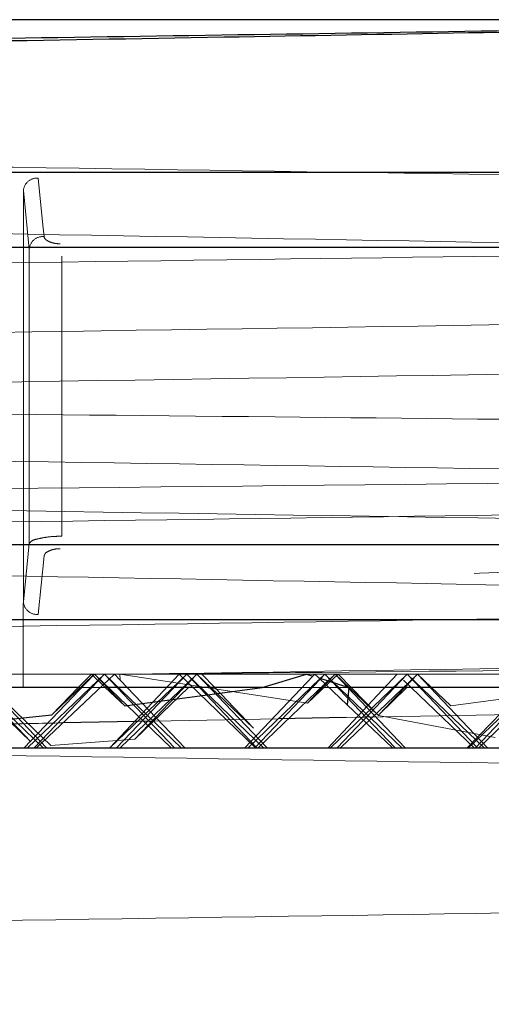
# Model space of a CAD drawing. Units: inches. Extents: x 0.6 to 17.2, y 0.4 to 10.6.
# Drawn here: x 15.6 to 15.6, y 4 to 4.1 of the extents above; entities that cross this region are included whole.
import ezdxf

# ---------------------------------------------------------------- set-up
doc = ezdxf.new("R2010")
doc.units = ezdxf.units.IN
doc.header["$MEASUREMENT"] = 0
doc.linetypes.add('HIDDEN', pattern=[0.07500000000000001, 0.05, -0.025])

msp = doc.modelspace()

# ---------------------------------------------------------------- linework, layer by layer
at = {"color": 7, "linetype": 'Continuous', "lineweight": 25}
for p, q in [((15.6503984926, 4.0920512134), (15.5085122537, 4.0920512134)), ((15.6694236969, 4.0830114885), (15.5630051769, 4.0830114885)), ((15.6743486773, 4.0785815024), (15.5644289784, 4.0785815024)), ((15.6743486773, 4.0609967242), (15.5644289784, 4.0609967242)), ((15.6694236969, 4.056566738), (15.5630051769, 4.056566738)), ((15.5869495463, 4.0532781573), (15.5828824533, 4.0490114973)), ((15.5845190584, 4.0509587388), (15.5869458943, 4.0532814426)), ((15.5860743084, 4.0525736961), (15.5868675752, 4.0533593511)), ((15.5868675752, 4.0533593511), (15.5876609814, 4.0525736961)), ((15.5999436888, 4.0532406111), (15.5959122794, 4.0490114973)), ((15.5969353043, 4.0525736961), (15.5995575126, 4.0533593511)), ((15.5995575126, 4.0533593511), (15.5999436888, 4.0532406111)), ((15.5999436888, 4.0532406111), (15.6000638441, 4.0533593511)), ((15.6000638441, 4.0533593511), (15.6002934921, 4.0531326657)), ((15.6091409466, 4.0490114973), (15.6134894823, 4.0531739665)), ((15.6134982309, 4.0531655186), (15.609538614, 4.0490114973)), ((15.583081287, 4.0490114973), (15.5872391509, 4.052991398)), ((15.5872564574, 4.0529740329), (15.5834789544, 4.0490114973)), ((15.5875259763, 4.0527074546), (15.5836130868, 4.0490114973)), ((15.5961111131, 4.0490114973), (15.6003549741, 4.0530735304)), ((15.6003686286, 4.0530608585), (15.5965087805, 4.0490114973)), ((15.5967076142, 4.0490114973), (15.6006532246, 4.052788179)), ((15.6006805337, 4.0527618966), (15.59961447, 4.0516434882)), ((15.6007418689, 4.0527032307), (15.59961447, 4.0516434882)), ((15.6002934921, 4.0531326657), (15.6020709909, 4.0525736961)), ((15.6019554996, 4.0515416441), (15.6002934921, 4.0531326657)), ((15.6097374477, 4.0490114973), (15.6137836703, 4.0528843912)), ((15.5860743084, 4.0525736961), (15.5745013494, 4.0525736961)), ((15.5845190584, 4.0509587388), (15.5860743084, 4.0525736961)), ((15.5969353043, 4.0525736961), (15.5876609814, 4.0525736961)), ((15.5876609814, 4.0525736961), (15.588820082, 4.0514778155)), ((15.588820082, 4.0514778155), (15.5969353043, 4.0525736961)), ((15.6020709909, 4.0525736961), (15.6019554996, 4.0515416441)), ((15.6125029257, 4.0525736961), (15.6020709909, 4.0525736961)), ((15.6090572962, 4.0490114973), (15.6125029257, 4.0525736961)), ((15.5915690089, 4.0490114973), (15.5889708683, 4.0514984659)), ((15.6019554996, 4.0515416441), (15.6046436192, 4.0490114973)), ((15.5770486267, 4.0501580654), (15.5845190584, 4.0509587388)), ((15.5905268956, 4.0505799912), (15.5851660635, 4.050478147)), ((15.6019023995, 4.0507954127), (15.5978955785, 4.0507193816)), ((15.3122515896, 4.0490114973), (15.7766515875, 4.0490114973))]:
    msp.add_line(p, q, dxfattribs=at)
at = {"color": 7, "linetype": 'HIDDEN', "lineweight": 18}
for p, q in [((15.5828402137, 4.0819484608), (15.5831821191, 4.0784923301)), ((15.5828402137, 4.0576302351), (15.5828402137, 4.0819484608)), ((15.5831821191, 4.0784923301), (15.5831821191, 4.0610858965)), ((15.585097153, 4.0615148622), (15.585097153, 4.0780633644)), ((15.5831821191, 4.0610858965), (15.5828402137, 4.0576302351)), ((15.5837143076, 4.0568929209), (15.5840547097, 4.0603485823)), ((15.5828402137, 4.0576302351), (15.5828193287, 4.0574856821)), ((15.5828193287, 4.0525736961), (15.5828193287, 4.0574856821)), ((15.5739970639, 4.0533593511), (15.5868675752, 4.0533593511)), ((15.5791179887, 4.0533593511), (15.5832713574, 4.0493597386)), ((15.5794587575, 4.0533593511), (15.5832713574, 4.0493597386)), ((15.584000869, 4.0490114973), (15.5794587575, 4.0533593511)), ((15.584465555, 4.0491377465), (15.5800552586, 4.0533593511)), ((15.5800552586, 4.0533593511), (15.5841997027, 4.0490114973)), ((15.5870268974, 4.0533593511), (15.5868675752, 4.0533593511)), ((15.5869458943, 4.0532814426), (15.5870268974, 4.0533593511)), ((15.5870268974, 4.0533593511), (15.5869495463, 4.0532781573)), ((15.5889708683, 4.0514984659), (15.5870268974, 4.0533593511)), ((15.5870268974, 4.0533593511), (15.5995575126, 4.0533593511)), ((15.5870268974, 4.0533593511), (15.588820082, 4.0514778155)), ((15.5872391509, 4.052991398), (15.5876233985, 4.0533593511)), ((15.5876233985, 4.0533593511), (15.5872564574, 4.0529740329)), ((15.5882158956, 4.0533593511), (15.5875259763, 4.0527074546)), ((15.5876233985, 4.0533593511), (15.5917678353, 4.0490114973)), ((15.5921655027, 4.0490114973), (15.5876233985, 4.0533593511)), ((15.5879421675, 4.0490114973), (15.5920438368, 4.0533593511)), ((15.5879464794, 4.0490114973), (15.592488591, 4.0533593511)), ((15.5885585564, 4.0530040698), (15.5882158956, 4.0533593511)), ((15.592488591, 4.0533593511), (15.5883441468, 4.0490114973)), ((15.59961447, 4.0516434882), (15.5885248454, 4.0533593511)), ((15.5885248454, 4.0533593511), (15.5885585564, 4.0530040698)), ((15.5885429805, 4.0490114973), (15.5930850921, 4.0533593511)), ((15.5930850921, 4.0533593511), (15.589424877, 4.0495193101)), ((15.5920438368, 4.0533593511), (15.5965469574, 4.0490114973)), ((15.592488591, 4.0533593511), (15.5966330351, 4.0490114973)), ((15.5970307025, 4.0490114973), (15.592488591, 4.0533593511)), ((15.5964294568, 4.0501580654), (15.5930850921, 4.0533593511)), ((15.5930850921, 4.0533593511), (15.5972295362, 4.0490114973)), ((15.5941498211, 4.0525736961), (15.5933719174, 4.0533593511)), ((15.5995575126, 4.0533593511), (15.6000638441, 4.0533593511)), ((15.6006532246, 4.0533593511), (15.6000638441, 4.0533593511)), ((15.6003549741, 4.0530735304), (15.6006532246, 4.0533593511)), ((15.6006532246, 4.0533593511), (15.6003686286, 4.0530608585)), ((15.6051953362, 4.0490114973), (15.6006532246, 4.0533593511)), ((15.6006532246, 4.0533593511), (15.6133011279, 4.0533593511)), ((15.6006532246, 4.0533593511), (15.6047976688, 4.0490114973)), ((15.6006532246, 4.052788179), (15.6012497257, 4.0533593511)), ((15.6012497257, 4.0533593511), (15.6006805337, 4.0527618966)), ((15.6014396202, 4.0533593511), (15.6007418689, 4.0527032307)), ((15.6008421805, 4.0490114973), (15.6049259199, 4.0533593511)), ((15.6009763129, 4.0490114973), (15.6055184244, 4.0533593511)), ((15.6038075409, 4.0509108674), (15.6012497257, 4.0533593511)), ((15.6012497257, 4.0533593511), (15.6053941699, 4.0490114973)), ((15.6055184244, 4.0533593511), (15.6013739803, 4.0490114973)), ((15.6038075409, 4.0509108674), (15.6014396202, 4.0533593511)), ((15.601572814, 4.0490114973), (15.6061149255, 4.0533593511)), ((15.6061149255, 4.0533593511), (15.6038266513, 4.0509587388)), ((15.610060536, 4.0490114973), (15.6055184244, 4.0533593511)), ((15.6055184244, 4.0533593511), (15.6096628686, 4.0490114973)), ((15.6061149255, 4.0533593511), (15.6102593697, 4.0490114973)), ((15.6080801775, 4.0514778155), (15.6061149255, 4.0533593511)), ((15.5885585564, 4.0530040698), (15.5923643364, 4.0490114973)), ((15.6094640349, 4.0490114973), (15.605293081, 4.0530040698)), ((15.5860743084, 4.0525736961), (15.5876609814, 4.0525736961)), ((15.5925938817, 4.0525736961), (15.589424877, 4.0495193101)), ((15.5964294568, 4.0501580654), (15.5941498211, 4.0525736961)), ((15.5969353043, 4.0525736961), (15.6020709909, 4.0525736961)), ((15.6054985, 4.0525736961), (15.6038266513, 4.0509587388)), ((15.6160951689, 4.0525736961), (15.6080801775, 4.0514778155)), ((15.6121811868, 4.0509901838), (15.6019023995, 4.0507954127)), ((15.6107015206, 4.0496056664), (15.6038075409, 4.0509108674)), ((15.5978955785, 4.0507193816), (15.5905268956, 4.0505799912)), ((15.589424877, 4.0495193101), (15.584465555, 4.0491377465)), ((15.5874240735, 4.0490114973), (15.5879421675, 4.0490114973))]:
    msp.add_line(p, q, dxfattribs=at)
at = {"color": 7, "linetype": 'HIDDEN', "lineweight": 18, "flags": 128}
msp.add_lwpolyline([(15.5840547097, 4.0792296442), (15.5839874785, 4.079912047), (15.5837143076, 4.0826853056)], dxfattribs=at)
at = {"color": 7, "linetype": 'HIDDEN', "lineweight": 18}
for centre, radius, start, end in [((15.5836398713, 4.0818867306), 0.0008020367063428, 84.6747659562, 175.5857593413), ((15.5839819072, 4.0784308037), 0.0008021511161497, 84.7927189303, 175.6009933776), ((15.5836398481, 4.0576914292), 0.0008019724264667, 184.3761844618, 275.3273316136)]:
    msp.add_arc(centre, radius, start, end, dxfattribs=at)
at = {"color": 7, "linetype": 'Continuous', "lineweight": 25}
for points, knots in [([(15.35503486203893, 4.086066343905297), (15.35547540409915, 4.086198798264783), (15.35818894002909, 4.087014656036378), (15.36511946402393, 4.086763739864171), (15.37712158676064, 4.087571872949497), (15.39384713451926, 4.087849410711337), (15.41497954252606, 4.088363836499856), (15.43959489101976, 4.088799079415805), (15.46742745099214, 4.08926422422264), (15.49718584309327, 4.089720971233771), (15.52857283702218, 4.090183119466899), (15.56012430348608, 4.090640852283298), (15.59152691518699, 4.091104791492383), (15.62146831490604, 4.091559801896993), (15.64104060184256, 4.091892259156656), (15.65039849263973, 4.09205121343424)], [0, 0, 0, 0, 0.0046614799385377, 0.0287125667269158, 0.0692161723485857, 0.1273492928374708, 0.1982481446990833, 0.2839463213744386, 0.3772665182857841, 0.4808820860635353, 0.5861128916394789, 0.6959720985691386, 0.8012553111296721, 0.9049763013898915, 1, 1, 1, 1]), ([(15.65039849263973, 4.09205121343424), (15.64145397132885, 4.091875243128468), (15.62288346515778, 4.091509895723537), (15.59397584717614, 4.090994178062918), (15.56350942047106, 4.090472951859192), (15.53198939805967, 4.08993581242318), (15.50086369682741, 4.08940788105313), (15.47073368506252, 4.088865702027952), (15.44302533206035, 4.088336480300676), (15.4179904077945, 4.087811688521516), (15.39682712201209, 4.087244722786248), (15.37967848703399, 4.086849793510908), (15.36747239302843, 4.086042559092852), (15.3601174466609, 4.086123321531017), (15.35717929546714, 4.085275972759308), (15.35656585368612, 4.085099059079453)], [0, 0, 0, 0, 0.0912931982925116, 0.1895418260343745, 0.2950384133150348, 0.4022374553760498, 0.5112385390872967, 0.612711274971147, 0.7097499142759635, 0.79405352304667, 0.8682084318643993, 0.9258799791882711, 0.9688585863211044, 0.9934981411742516, 1, 1, 1, 1])]:
    msp.add_open_spline(points, degree=3, knots=knots, dxfattribs=at)
at = {"color": 7, "linetype": 'HIDDEN', "lineweight": 18}
for points, knots in [([(15.35514392211239, 4.088229945577853), (15.35502305908448, 4.088182267418401), (15.35348855008678, 4.087576932884478), (15.3634907520653, 4.087756490088307), (15.36878875053662, 4.086925704792206), (15.38527287764312, 4.086700313207762), (15.40326653672841, 4.086158794067549), (15.42658441483372, 4.085740575845203), (15.4503541921908, 4.085308192750467), (15.4744517431888, 4.08492623733772), (15.49991665687465, 4.084538508966176), (15.52890268762418, 4.084104485194793), (15.56042658807095, 4.083655052958811), (15.59178606539529, 4.083183025249061), (15.62151406741726, 4.082737140113369), (15.64931452492546, 4.082259390196776), (15.67389566095558, 4.081839389866271), (15.69499075611785, 4.081303636853807), (15.71168330758947, 4.081058233191624), (15.72363995401955, 4.080201618604133), (15.73047854762971, 4.08050970522046), (15.73309867423473, 4.079701848318621), (15.73346266907528, 4.079589618724979)], [0, 0, 0, 0, 0.0009518590362193, 0.0120850543032236, 0.0375892238463304, 0.0753410883571902, 0.1264396110351802, 0.1865853445774541, 0.2575202146145814, 0.3152685254213639, 0.3770919842235668, 0.459065750468344, 0.544608089730835, 0.6265328908479794, 0.707203104718941, 0.7798332068526859, 0.8465276263969924, 0.9016775072309168, 0.9468830037114284, 0.9783464293623564, 0.9969918293350822, 1, 1, 1, 1]), ([(15.73117429951072, 4.081168437819659), (15.72971288118861, 4.081315088660406), (15.72501260024486, 4.08178675385149), (15.71550969897689, 4.08201858940056), (15.70105875719917, 4.082472877179415), (15.68229691129041, 4.082839166734895), (15.65942086401294, 4.08325307478828), (15.63348056997498, 4.083647789390472), (15.60473908607476, 4.084059187050378), (15.57452289641849, 4.084457381728075), (15.54313962277588, 4.084869431457741), (15.51204020725034, 4.085267771455591), (15.48154344111689, 4.085680610157358), (15.45306114266323, 4.086076494865791), (15.42688733041674, 4.086486032676738), (15.40423648752985, 4.086885763733593), (15.38534146924891, 4.087266123881834), (15.37108998582473, 4.087709149302064), (15.36160744504572, 4.087945812135464), (15.35704146736817, 4.08841784505839), (15.35559035562182, 4.088567861674217)], [0, 0, 0, 0, 0.0117259874769379, 0.0377136612090709, 0.0758492259433684, 0.1272042762702549, 0.1875473509609922, 0.2585554561866759, 0.3343671081115138, 0.4170802617101039, 0.4998610881448315, 0.5849931048510326, 0.6654383162098858, 0.7434085969897265, 0.8124547780487853, 0.8744674788379158, 0.9243150016940882, 0.9633534786920249, 0.9883533820599946, 0.9999999999999999, 0.9999999999999999, 0.9999999999999999, 0.9999999999999999]), ([(15.73331314413594, 4.07737016703094), (15.73337134981062, 4.077441143205351), (15.73451986427878, 4.078841645195055), (15.72425757772067, 4.077188518799881), (15.71792043396256, 4.079093041041024), (15.70104431866694, 4.078816784084131), (15.68237318606679, 4.07956056049927), (15.65862325061894, 4.079907150790842), (15.6321925375256, 4.080407227202252), (15.60290137924285, 4.080846596310976), (15.57225640471475, 4.081318802625714), (15.54052001748018, 4.081769605722977), (15.50918151146151, 4.082237993652978), (15.47856430421854, 4.082690401144348), (15.45004319076766, 4.083156258059995), (15.42408487350904, 4.083608532528163), (15.4013327876457, 4.084062563971409), (15.38366070816906, 4.084524295241571), (15.36763254721104, 4.084919780905991), (15.36285612862052, 4.085412355143983), (15.35350198429673, 4.085647289277256), (15.35480028173636, 4.086000722717696), (15.35483617500085, 4.086010493883814)], [0, 0, 0, 0, 0.0006963687601925, 0.013740749516571, 0.0411069524081348, 0.0805238787166628, 0.1331268609708544, 0.1945129771341615, 0.2664411860970056, 0.3428875528820357, 0.4260409805860913, 0.5089356787543714, 0.593944620119111, 0.6739454506603777, 0.7512280274181221, 0.8193164160077155, 0.88015969274148, 0.9286590697674073, 0.9662047534111263, 0.9896543819365706, 0.9997139807920539, 1, 1, 1, 1]), ([(15.35913991195038, 4.084587022327878), (15.35930747796179, 4.084558993691223), (15.36234557717674, 4.08405081319388), (15.36992871521398, 4.084001098998677), (15.3834253471033, 4.083267728222591), (15.40137325024988, 4.082850934428345), (15.42353986848106, 4.082275011242388), (15.44889346657903, 4.081768670169345), (15.47718090189609, 4.081216441284367), (15.50706300888543, 4.080697864938233), (15.53825309729674, 4.080145711865513), (15.56927670346479, 4.079627801758555), (15.59983165153953, 4.079071833576852), (15.62850552729532, 4.078566427603108), (15.65492235190827, 4.077978150190796), (15.67817618550008, 4.077585469382001), (15.69704543663011, 4.07670564632832), (15.71333375829119, 4.077074591308217), (15.72059752206665, 4.07478044977175), (15.72987527300012, 4.076877619433066), (15.72927021705096, 4.075086734503771), (15.7292393485301, 4.074995367798157)], [0, 0, 0, 0, 0.0013750216823068, 0.0249301887552468, 0.0610881813495092, 0.1109270375532875, 0.1701731715446569, 0.2406049944627974, 0.316184258044706, 0.3991945385287007, 0.4825222105915695, 0.5686977399304015, 0.6503391428820239, 0.729937816127382, 0.8006782293826705, 0.8647319678970806, 0.9166188917365096, 0.9579477867627608, 0.9851937784728715, 0.999244621660835, 1, 1, 1, 1]), ([(15.36018894783182, 4.073418426015123), (15.36029525713519, 4.073487311403818), (15.36203132808306, 4.074612235735596), (15.36829735385012, 4.073445994650166), (15.37774374620264, 4.074731748779024), (15.39094857441376, 4.074722579018879), (15.40630814696564, 4.075170525786554), (15.42448752979322, 4.075468404111248), (15.44647495099611, 4.075834505609212), (15.47247978701377, 4.076219311672096), (15.50262259234945, 4.076630983763805), (15.53399596672052, 4.077049862843781), (15.56573413710591, 4.077460035362603), (15.59604255058311, 4.07786909937576), (15.62519060831331, 4.07826729363102), (15.65182013601336, 4.07868701014149), (15.67568588072222, 4.079040484816425), (15.69560853542917, 4.079577143725548), (15.71157687469432, 4.079611323268349), (15.72237766494812, 4.080774851696038), (15.72870668785385, 4.079914158520396), (15.73068356217468, 4.080924780790194), (15.73086364843272, 4.081016844904206)], [0, 0, 0, 0, 0.0010206017815467, 0.0166668113347731, 0.0465556318506322, 0.0801616085415493, 0.1225104150638464, 0.1711798558935927, 0.2271157324775445, 0.3004254058055911, 0.3815356728576255, 0.4709614725731715, 0.5542190084257308, 0.6382795428985356, 0.7161446590112834, 0.7900027491138393, 0.8537406437487526, 0.9091053767909238, 0.9515084424717247, 0.9821081942480283, 0.9983701197827688, 1, 1, 1, 1]), ([(15.73365465352412, 4.079533768703496), (15.73376560035835, 4.0795033999089), (15.73521188696641, 4.079107516770513), (15.72594584602006, 4.078896383514587), (15.72091489133716, 4.078369181553258), (15.70498477695966, 4.078003648224275), (15.68724326118837, 4.077516181154323), (15.66449762089422, 4.077085289768224), (15.63852744494789, 4.076610490745891), (15.61001102710158, 4.076166676504218), (15.57940322766988, 4.075692698250173), (15.54553381066914, 4.075208470294287), (15.51167289036349, 4.074703148000865), (15.47880746850132, 4.074217689066444), (15.45032631477242, 4.073750285732247), (15.42439898059232, 4.073300498398831), (15.4017023858409, 4.072841706913955), (15.38401392386236, 4.072388621269897), (15.3681448313079, 4.071976346709753), (15.36314792941522, 4.071511347715879), (15.35396518407069, 4.071241888751715), (15.35540086659183, 4.070867746266367), (15.35551297518239, 4.070838530484963)], [0, 0, 0, 0, 0.0008422061699713, 0.0109788757235243, 0.0344848282372962, 0.0720690217975946, 0.1205768029066968, 0.1814113517805601, 0.2494560160671375, 0.3266790463086552, 0.4065841251140631, 0.4914838215532535, 0.5943974433516859, 0.6742353030156781, 0.7513591393480206, 0.8192945271052714, 0.8799964472138, 0.9283613245368583, 0.9657934904185209, 0.9891524714173751, 0.9991529456390165, 1, 1, 1, 1]), ([(15.5850134293069, 4.078800209177638), (15.58492844299935, 4.078803954275609), (15.58476191875248, 4.078811292512051), (15.58452593657253, 4.078863790521399), (15.58431737833899, 4.078941826131285), (15.58415495934983, 4.079044796709244), (15.58406734571998, 4.079152752061456), (15.58405673627013, 4.07921731229986), (15.58405470971544, 4.079229644216768)], [0, 0, 0, 0, 0.2287717246249182, 0.4482609051809944, 0.6486702920101363, 0.8245183606887566, 0.9664805296814833, 1, 1, 1, 1]), ([(15.73378587467491, 4.074672939522876), (15.73157104927217, 4.074870784850563), (15.72493508877905, 4.075463560144116), (15.71170089549427, 4.075781945169108), (15.69220674104319, 4.076360488020009), (15.6672002788464, 4.076861331261746), (15.6351060410793, 4.077426384339447), (15.5967276907675, 4.07801882875301), (15.56829013361298, 4.07844312218416), (15.55351064756305, 4.078663634755357)], [0, 0, 0, 0, 0.0369854918977226, 0.1108142712955923, 0.2201063559548614, 0.3614793574735343, 0.52686985062692, 0.7541061489752322, 0.9999999999999999, 0.9999999999999999, 0.9999999999999999, 0.9999999999999999]), ([(15.72382573906858, 4.069515495102115), (15.72214439717794, 4.069904283629371), (15.71729135332617, 4.071026487139758), (15.70762426477742, 4.07172366383065), (15.69374632671102, 4.072825416968964), (15.67593303445703, 4.073815854537375), (15.65468560691617, 4.074858912504291), (15.63053745465919, 4.075835952235359), (15.60411550364735, 4.076845448737556), (15.57818680154983, 4.077799021074044), (15.56113835251698, 4.078396371953231), (15.55351064756305, 4.078663634755357)], [0, 0, 0, 0, 0.0303067005356782, 0.0874775960324456, 0.1698758436420394, 0.2752679636038922, 0.4009980662791425, 0.5438794497206156, 0.7001125725558857, 0.8658263393033064, 1, 1, 1, 1]), ([(15.35584701932349, 4.068673990156585), (15.35594558443453, 4.068771498202016), (15.3574246972483, 4.070234748209168), (15.3641437393582, 4.068620961205387), (15.37437115796109, 4.070411680471804), (15.39048547256962, 4.070221922485322), (15.41039587664942, 4.070926376925), (15.4344738162598, 4.071290088475158), (15.46138820340842, 4.071782464434492), (15.49094301104997, 4.072227461955555), (15.52173657225293, 4.072695348763015), (15.55347116780057, 4.073149430570068), (15.58574795769983, 4.073634089314636), (15.61817141879927, 4.074107985892462), (15.64888986940142, 4.07466546059907), (15.67634828740484, 4.075039696787277), (15.69811587385465, 4.075880730581019), (15.71519431203561, 4.075556882009157), (15.72503068736181, 4.077616395556491), (15.73200246612332, 4.075647771035951), (15.73320062595846, 4.077224692893224), (15.73324911020899, 4.077288503974319)], [0, 0, 0, 0, 0.0010922401328605, 0.0163906514089384, 0.0460201705885225, 0.0875153466490698, 0.1420702241908564, 0.2051178924978047, 0.2784650144216372, 0.3559684250570301, 0.4398473845298775, 0.5230751622870426, 0.608034262529797, 0.6962429689387758, 0.780567315970378, 0.8522282290423591, 0.9138054374762861, 0.955045659605786, 0.9843819816586137, 0.9993680075963571, 1, 1, 1, 1]), ([(15.73252924919156, 4.077363127112266), (15.73256620091886, 4.077324047325954), (15.73376225704846, 4.076059110031253), (15.72352437503647, 4.077845828544212), (15.71751520552672, 4.076120444586565), (15.70112516880983, 4.076542178091435), (15.68301375928256, 4.075979726118652), (15.66017539992515, 4.075803783999682), (15.63456734516883, 4.075482854499), (15.6064358072454, 4.075200463713773), (15.57671012360868, 4.074907835790039), (15.546192466854, 4.074631653424412), (15.51573482747312, 4.074340488534607), (15.48614950955747, 4.074044500359043), (15.45822996110402, 4.073767788393813), (15.43289019055012, 4.07345928781448), (15.41038391062697, 4.073265480706387), (15.39257719346681, 4.072708635036367), (15.37651998463322, 4.073114619141482), (15.37060743962829, 4.071458809159568), (15.36065996621257, 4.07314481524322), (15.36185012211843, 4.071900995608938), (15.36189853341588, 4.07185040146241)], [0, 0, 0, 0, 0.0004228786979874, 0.0136877676850488, 0.0404320739377977, 0.0799843562714176, 0.1312553642412377, 0.1926821118545469, 0.2624540929714444, 0.3388589125179964, 0.4197892736034418, 0.5027091971551472, 0.5854395423624077, 0.6658861190605021, 0.7418301193179687, 0.8108352186588078, 0.8713112279487925, 0.9216606328566213, 0.9604838814128641, 0.9865782352755458, 0.999454050480956, 1, 1, 1, 1]), ([(15.73383442078077, 4.076684478952068), (15.73406514507942, 4.076649391235875), (15.73578145965937, 4.07638838032705), (15.72535444350716, 4.075709459736712), (15.71925116390565, 4.075508119850848), (15.69951752451043, 4.0748586575287), (15.67760547234962, 4.074406630092619), (15.64929660384265, 4.073882399849708), (15.6175356497381, 4.073352622874707), (15.58292687409056, 4.072819875067792), (15.54694379287847, 4.072314276504297), (15.51084370763008, 4.071780766906379), (15.47592806246272, 4.071244320532334), (15.44376647790952, 4.07073540134357), (15.41486462538818, 4.070222494326237), (15.39220672381352, 4.069678589744582), (15.37150275391803, 4.06922125072806), (15.36509347494393, 4.06869342106492), (15.35294614116882, 4.068380549144857), (15.35484062555979, 4.067951448914482), (15.35499080388123, 4.067917433563058)], [0, 0, 0, 0, 0.0016115323554167, 0.0119878855147752, 0.0403568661378869, 0.086345003338649, 0.147500260735112, 0.2211385202505784, 0.306303761627706, 0.3985585240218, 0.4933478860041119, 0.5896816608783996, 0.6828609014115975, 0.7679717818543916, 0.8438944763870676, 0.9073902217198125, 0.9550212028116326, 0.9858792326375379, 0.9988806278109263, 1, 1, 1, 1]), ([(15.72920956087421, 4.074898686248364), (15.72919227828976, 4.074839258633699), (15.72865462178933, 4.07299048170978), (15.72094851494666, 4.075290864160358), (15.71213359830756, 4.072884978116166), (15.69732128957396, 4.073280423287809), (15.68047209599607, 4.072517083704554), (15.66132155975118, 4.072164082362902), (15.63974132707743, 4.071677027393342), (15.61489915198677, 4.071197697801724), (15.58681584984686, 4.070691249184956), (15.55649463648448, 4.070148798437963), (15.52558498466504, 4.069621754471408), (15.49555200560184, 4.069075608431505), (15.46667373005513, 4.068556545832442), (15.44032882458757, 4.06799390634888), (15.41672059594057, 4.06753211346872), (15.39708042258824, 4.066825457046713), (15.38126246053163, 4.066756136217216), (15.37077846244111, 4.065288255907945), (15.36430135200949, 4.066312908772121), (15.36249669077407, 4.065024241189839), (15.36231170330957, 4.064892145844772)], [0, 0, 0, 0, 0.0005000798950602, 0.0155573494800334, 0.0438155392605786, 0.0861241616844987, 0.1304824450431926, 0.1834921898826492, 0.2419204976398495, 0.3069895616215733, 0.386364561691969, 0.4713524774591625, 0.5546736343642584, 0.6388585882947784, 0.7166942606515787, 0.7905600062239889, 0.8541384516777591, 0.909378206632129, 0.9515695288958588, 0.9820161056931372, 0.9981565542916098, 1, 1, 1, 1]), ([(15.35523959167388, 4.065743037348535), (15.35552063609184, 4.06587119448186), (15.35834478166698, 4.067159013694314), (15.36675600409783, 4.0661699245836), (15.38132311598189, 4.067549286655428), (15.40235708258805, 4.067658002671534), (15.42850616386683, 4.068339681488004), (15.45901100658689, 4.068792683120567), (15.49271254478574, 4.069334688982273), (15.52838179527593, 4.069867846557348), (15.5645946980259, 4.070390322182615), (15.60005844400308, 4.070893704109905), (15.63347270101705, 4.071469904169718), (15.66363437469103, 4.071872279097067), (15.68907297349117, 4.072727290311018), (15.70978741311391, 4.072303270542143), (15.72287907567193, 4.074829584408556), (15.73171719897766, 4.072329233081861), (15.73343887721741, 4.074287289183283), (15.73350932320299, 4.074367407052413)], [0, 0, 0, 0, 0.0024398676184839, 0.0245176238998607, 0.0637896193698168, 0.1198473308577397, 0.1903931677561156, 0.271383065661554, 0.3615142803035515, 0.4575375721511943, 0.554072117296208, 0.6485378644953161, 0.7385622792504088, 0.8190637929602123, 0.8871018966067428, 0.9416383071469858, 0.9794664116734909, 0.9991598262475115, 1, 1, 1, 1]), ([(15.72720710000681, 4.065800764681664), (15.72586034773253, 4.065953247952399), (15.72155087088203, 4.066441179651401), (15.71251548376496, 4.066649747429707), (15.69883405040887, 4.067117817260189), (15.68060750784183, 4.067476313251257), (15.65868683125191, 4.067894168095864), (15.63328669616485, 4.068288072027586), (15.60558000443453, 4.068697470461243), (15.57584713791939, 4.06909844028111), (15.54546172658899, 4.069507320977757), (15.51473397807188, 4.069909316072657), (15.48508556605604, 4.070317109821424), (15.45682121396876, 4.070720305333507), (15.43125037804722, 4.071121382004224), (15.40863896137, 4.071529920952011), (15.39003347895097, 4.071902546449944), (15.3756378291666, 4.072349732730498), (15.36609972502346, 4.072592571231915), (15.36134511136885, 4.073056162309885), (15.3598439038178, 4.073202535175779)], [0, 0, 0, 0, 0.0110616348350576, 0.0353961602002101, 0.0737073325984982, 0.1228563262199933, 0.1842054647618975, 0.2527036296298111, 0.3302419250567913, 0.4104243847986009, 0.4954603697323731, 0.5783266476001651, 0.6613028550292612, 0.7375285698317484, 0.8090967171043469, 0.870083646662551, 0.9221592381301509, 0.9610074205788939, 0.98768859913462, 1, 1, 1, 1]), ([(15.36203372918742, 4.071704440481897), (15.3637993107184, 4.071601288745571), (15.36894027258593, 4.071300934933685), (15.37899710200332, 4.071097915225314), (15.3935806618787, 4.070786860414255), (15.41227930219555, 4.070514190544388), (15.43454604988536, 4.070236603744135), (15.45976070813879, 4.069947283173606), (15.48724447936591, 4.069654662485843), (15.51621731560321, 4.069366677511822), (15.54486303297733, 4.069098082867464), (15.57209242660894, 4.06882883749466), (15.59732772748386, 4.068571965146624), (15.62107534821933, 4.068321166593377), (15.64321377841468, 4.06808205142642), (15.66340003027312, 4.067830566169338), (15.67982703207468, 4.067598060670289), (15.68951719775892, 4.067430774607906), (15.69318930364997, 4.067367381250642)], [0, 0, 0, 0, 0.0160193355952165, 0.046644571204168, 0.0910988681598775, 0.1481578454530024, 0.2160349325364181, 0.2928128489216367, 0.3765722953398564, 0.4650031329814098, 0.5552680175522351, 0.6360628522762759, 0.7116649597547339, 0.7838667032527226, 0.8511859809813317, 0.9122113226275246, 0.9667323212160525, 1, 1, 1, 1]), ([(15.35684181849815, 4.070468230762698), (15.35920441466402, 4.070296150082886), (15.36554086842802, 4.069834631822991), (15.37760749907712, 4.069483490215561), (15.39426729082239, 4.068997618753651), (15.41536836484199, 4.068565895307579), (15.43995972742135, 4.06809560323075), (15.4678113165644, 4.067645307018733), (15.49762136451271, 4.06717526152709), (15.52905842665235, 4.066720907604456), (15.56059125671128, 4.066251907496932), (15.59190658395757, 4.065796609917466), (15.62153469348795, 4.065333307443455), (15.64923415532379, 4.06487300298419), (15.67371721141371, 4.064435768360484), (15.69471823065098, 4.063916205627565), (15.7113269704157, 4.063658517309567), (15.7232042693758, 4.062803696611955), (15.72994941910721, 4.063123544044222), (15.73249578030114, 4.062328497251786), (15.73280936462231, 4.062230587257991)], [0, 0, 0, 0, 0.0188929974786518, 0.0506707861108011, 0.0962655841806718, 0.1518414768568031, 0.2190088906473745, 0.2924502822491889, 0.3740215803390383, 0.4568115663027404, 0.5432269169771539, 0.6255634832048107, 0.7066184224202184, 0.7795740140067584, 0.8465438495625073, 0.9018963802353818, 0.9472372394950291, 0.9787576169663867, 0.9973840010288628, 1, 1, 1, 1]), ([(15.73301113162481, 4.059977813282228), (15.73312813002344, 4.060011597750127), (15.73460623165638, 4.060438414507895), (15.72524255648299, 4.06061135268566), (15.72014518963165, 4.061154932116365), (15.70419365738978, 4.061527211289577), (15.68642673612269, 4.061996761628673), (15.66368719153089, 4.062449836142385), (15.6377364808885, 4.062901471707094), (15.60925607005436, 4.063368743577844), (15.5786985800161, 4.063819058392068), (15.54743966482162, 4.064288773026851), (15.5158002908632, 4.064739307023299), (15.48526674435394, 4.065211250392879), (15.45609691211142, 4.065651742321209), (15.42980443518069, 4.066147898008165), (15.40617200967444, 4.066508509030566), (15.38769917268596, 4.067208682312431), (15.3708265564594, 4.067042954256394), (15.36489202708046, 4.068706408528743), (15.35446095085885, 4.067399865644293), (15.35573455702954, 4.068569141346933), (15.35578434938079, 4.06861485483972)], [0, 0, 0, 0, 0.0008924879039765, 0.0112752639664338, 0.0350082423737906, 0.0728070712973777, 0.1215133402352156, 0.1825251481623747, 0.2507340244121226, 0.3280936331146984, 0.4081245457610849, 0.4931178734284498, 0.5759534329933759, 0.659002143700907, 0.735305633678872, 0.807047921053167, 0.8682169159656462, 0.9205642558331649, 0.9597030618956071, 0.9867592755965158, 0.9994823464148352, 1, 1, 1, 1]), ([(15.35679460704354, 4.067482366588988), (15.35983144446351, 4.067295647576898), (15.368173507697, 4.066782738392), (15.38386645343808, 4.066355052406219), (15.40548077302739, 4.065808930337846), (15.43228817087314, 4.065321981609967), (15.46331455297782, 4.064785545915937), (15.49735213612608, 4.064252280595024), (15.53311512414295, 4.063743327900252), (15.56931530245684, 4.063217249869135), (15.60463461971176, 4.062676896771), (15.63766715245006, 4.062164867162316), (15.6672002723272, 4.061643613046338), (15.69220673740955, 4.061143044067152), (15.71170089038603, 4.060564449369424), (15.7249350839313, 4.060246073051491), (15.73157104927687, 4.059653296814184), (15.73378587467491, 4.059455451316599)], [0, 0, 0, 0, 0.0242036358130363, 0.0664863581779244, 0.1248716582291559, 0.1962160545674059, 0.279780975750851, 0.3717369163393987, 0.4670311097492577, 0.5643185793158809, 0.6597538424771077, 0.7480434974768843, 0.8271355354033251, 0.8947420742357581, 0.9470070328196847, 0.9823130225194395, 1, 1, 1, 1]), ([(15.73146991742905, 4.057540124109289), (15.73145386317124, 4.057543102020007), (15.72815854236362, 4.058154352398279), (15.7192579466217, 4.057933111511313), (15.70294877576974, 4.058802896142379), (15.68062556371319, 4.059161196328775), (15.65330707254856, 4.059746399330272), (15.62192130982717, 4.060228729180444), (15.58761661217011, 4.060768441644896), (15.55169801279704, 4.061303557017804), (15.5155466571674, 4.061813166091924), (15.48046999205501, 4.062338347441143), (15.44772306236337, 4.062872150114159), (15.41861987176706, 4.063398521676443), (15.3942369945079, 4.063868861888469), (15.37542722740022, 4.064466001228081), (15.36287383014112, 4.064776634259974), (15.3567522591212, 4.065377572078105), (15.35483177505168, 4.065566100725856)], [0, 0, 0, 0, 0.0001300148829197, 0.0266870480232678, 0.0702808723573952, 0.1304667919121346, 0.2043127126607299, 0.2879175332044449, 0.3803961594670094, 0.4775141926088941, 0.5739605553529072, 0.6682914408315789, 0.7568547140282542, 0.8347508179603378, 0.9000782083940203, 0.9510305169177674, 0.9846370953067137, 1, 1, 1, 1]), ([(15.36403187810463, 4.058083136503029), (15.36458312831002, 4.058196146279277), (15.36752441016787, 4.058799127650334), (15.37454055996214, 4.058760528114854), (15.38652418462628, 4.059354649528765), (15.40291266135943, 4.059658681955185), (15.42348035221911, 4.060085331296378), (15.44730653721956, 4.060483251416836), (15.47414189624386, 4.060882885331949), (15.50275165080495, 4.061294411502566), (15.53284380828112, 4.06169188949851), (15.56302816241195, 4.06210586008436), (15.59299542884979, 4.062502684478841), (15.62135939510638, 4.062913667335153), (15.6478246617419, 4.063317330014667), (15.67117479799583, 4.06369838093175), (15.69113382186241, 4.064173683511202), (15.70686722680578, 4.064346202833924), (15.71798056878462, 4.065216817608938), (15.72429502444284, 4.064752846729712), (15.72659183919537, 4.065584182422825), (15.72686864125005, 4.065684371359582)], [0, 0, 0, 0, 0.004646315208778, 0.0247911429256331, 0.0575998915376918, 0.1039914877947006, 0.1601588102409769, 0.2276526826575987, 0.3009163430960377, 0.3819666316008971, 0.4641195890813993, 0.5496333856732745, 0.6314465039108943, 0.711805476489711, 0.784065434316439, 0.8502086416325719, 0.9047564323597341, 0.9492038911169279, 0.9798602639863281, 0.9975728472210434, 1, 1, 1, 1]), ([(15.36220529787211, 4.064820338674295), (15.36215074051434, 4.064784692124696), (15.36083496009765, 4.063924990815861), (15.37073295785812, 4.06452700780892), (15.37605223258739, 4.063263249711058), (15.39216225959408, 4.063141070217909), (15.40970187535367, 4.062452934676263), (15.43230590923964, 4.061988172246983), (15.45746916967249, 4.061426982148284), (15.48544308879168, 4.060909158187458), (15.51474140938468, 4.060361790366687), (15.54513432664502, 4.05983663136595), (15.57516993039358, 4.059290856899858), (15.60455744144148, 4.058764903519622), (15.63195228948011, 4.058223547010969), (15.6569431156972, 4.057693722930654), (15.6788394614163, 4.057175322492869), (15.69601819424591, 4.056608999753648), (15.71137371888684, 4.056218929806962), (15.71647282345432, 4.055500009574875), (15.72555451031305, 4.055405383660209), (15.72410213233474, 4.054839883693624), (15.7239748680125, 4.054790331875123)], [0, 0, 0, 0, 0.0005180640749755, 0.0124943470919417, 0.0389336121254453, 0.0775671581238852, 0.1295750593561267, 0.1904715351441586, 0.2621097451676806, 0.3383276690245608, 0.4214469040055063, 0.5043312924368657, 0.5895086518599338, 0.6696777344348251, 0.7472874079792774, 0.8156963710983771, 0.8769993960224794, 0.9259631650610898, 0.964095998313472, 0.9881641095358876, 0.9989628825274416, 1, 1, 1, 1]), ([(15.36244711907857, 4.061209799050223), (15.36322683616551, 4.061310126383438), (15.36647071973434, 4.061727521606871), (15.3738093027377, 4.061765334762521), (15.38583252709401, 4.06214239784123), (15.40219662744633, 4.062375599051625), (15.42243059782237, 4.062682460089528), (15.44503149171086, 4.062952347588562), (15.46888483474681, 4.063207602905059), (15.49321166582575, 4.063461347560724), (15.51842951271102, 4.063715983523827), (15.54549468717366, 4.063985066194678), (15.5770221158801, 4.064281060085138), (15.59979458405994, 4.064520099999731), (15.61265890394401, 4.064655135249406)], [0, 0, 0, 0, 0.0094202904802009, 0.0391915555195234, 0.0877860050427419, 0.1537167457868795, 0.235336099995305, 0.3303934312285796, 0.4246669978867552, 0.5213052759318494, 0.6220361300263185, 0.7269912222325657, 0.8457755118756856, 1, 1, 1, 1]), ([(15.7093219519509, 4.064655135249406), (15.70513296918704, 4.064272429102981), (15.69537015557836, 4.063380496864282), (15.67875774365364, 4.062387070625802), (15.65847121991107, 4.061374282683187), (15.6350653110046, 4.060337233918769), (15.60917116773325, 4.0592826373611), (15.58145888241796, 4.058241494553435), (15.55264084594015, 4.057253482556423), (15.52345093980328, 4.056226692498877), (15.49461682639774, 4.055191760035665), (15.46859017946239, 4.054240269760413), (15.45225477591838, 4.053623674375626), (15.44525208350856, 4.053359351072602)], [0, 0, 0, 0, 0.0477379994430801, 0.1112578439413564, 0.1888530289733448, 0.2782691759181312, 0.3771577941694439, 0.4829792726326339, 0.593007332774132, 0.7044165495023793, 0.8144713578634, 0.9204672225821762, 0.9999999999999999, 0.9999999999999999, 0.9999999999999999, 0.9999999999999999]), ([(15.73310097858689, 4.062143761594341), (15.73321331286198, 4.062112422282908), (15.73467157946295, 4.061705591232251), (15.72536664052428, 4.061503109389512), (15.7203142563573, 4.060978713624792), (15.70439231235219, 4.060602128413093), (15.68666304323576, 4.06012764701308), (15.66395276336726, 4.059683303449407), (15.63803071870027, 4.059221710845891), (15.60957741029689, 4.058765121064221), (15.57904501377822, 4.058302601381575), (15.54781128032155, 4.057845018167074), (15.51619504019886, 4.057381537340535), (15.48568454424027, 4.056923141178375), (15.45653530624123, 4.056467831855264), (15.43026145364304, 4.055987798997523), (15.40664517672876, 4.055610474012959), (15.38818075313263, 4.054925014125841), (15.37131958004018, 4.055080714337081), (15.36537425023359, 4.053413540420062), (15.35495338340391, 4.054740491199977), (15.356208314855, 4.053559220558452), (15.35625411728732, 4.053516106595082)], [0, 0, 0, 0, 0.0008573231028972, 0.0111293338223935, 0.034779354298802, 0.0725250173283901, 0.1211950946467802, 0.1821996429060743, 0.2504061911713087, 0.3277887744693257, 0.4078370602741434, 0.4928680666156021, 0.5757285333429143, 0.6588175431833485, 0.7351459502919914, 0.8069247201041748, 0.8681171187356357, 0.9204973231111588, 0.9596625677732165, 0.9867540054129144, 0.9995165482783124, 1, 1, 1, 1]), ([(15.58509715300638, 4.061514862192775), (15.58497072112583, 4.061512651767594), (15.58465949618413, 4.061507210581045), (15.58417618193102, 4.061464186619212), (15.58371586966247, 4.061367448362798), (15.58334862744374, 4.061282217490595), (15.58322495533676, 4.061136402352941), (15.58318211912901, 4.061085896481557)], [0, 0, 0, 0, 0.1889848031546836, 0.4652053270807096, 0.7193280615797182, 0.9027838875247652, 1, 1, 1, 1]), ([(15.73006866561643, 4.055943939881877), (15.72768995000659, 4.056049925127122), (15.7213034028431, 4.056334481954594), (15.70939721177014, 4.056552764208073), (15.69299258727338, 4.056851156301525), (15.67253945763815, 4.057132983512241), (15.64861435355408, 4.057423882652541), (15.62190758369286, 4.057698293449887), (15.59316120680057, 4.057989892282379), (15.56314560770347, 4.058282717477882), (15.53270586124171, 4.058571181167755), (15.5026973739775, 4.058849319468996), (15.47394680726137, 4.059139907919534), (15.44720293146212, 4.059435084536941), (15.42322417899762, 4.059711184389618), (15.40267060251215, 4.060005832496995), (15.3860942439224, 4.06024093986872), (15.37392836342504, 4.060631981300552), (15.36646279995414, 4.060670798000298), (15.36313419538292, 4.061086502366121), (15.3622935021865, 4.061191495261671)], [0, 0, 0, 0, 0.0194191390290115, 0.0521379044936039, 0.0971135983801758, 0.1532385248264571, 0.2189650654140508, 0.2922584521772474, 0.3710666841007118, 0.4534288500421876, 0.5370733504094046, 0.6193403644427635, 0.6981847245721984, 0.7715707474305564, 0.8374743907560156, 0.8937613205301772, 0.939231164959028, 0.9726528058422543, 0.9930930215416951, 1, 1, 1, 1]), ([(15.58405470971544, 4.060348582332406), (15.58407364693974, 4.060397978115893), (15.58411888733276, 4.060515982984107), (15.5843113314612, 4.060633015645172), (15.58454755412282, 4.060723858386177), (15.58479283025084, 4.060770678988834), (15.58495002738646, 4.060775908262075), (15.5850134293069, 4.060778017371535)], [0, 0, 0, 0, 0.1396144081329715, 0.3335341332645759, 0.5757352102141297, 0.8288823626294861, 1, 1, 1, 1]), ([(15.35837178349053, 4.051725620612262), (15.36052522818694, 4.051876568943748), (15.36669449159589, 4.052309010983994), (15.37862428982979, 4.052661220737174), (15.39538114542074, 4.053136512960178), (15.41654969460534, 4.05357910092348), (15.44113911998516, 4.054038684175576), (15.46890741874927, 4.054495914808865), (15.49855849924037, 4.054956491582947), (15.52979862895654, 4.055415121227116), (15.56116977157492, 4.055877421289589), (15.59236058386455, 4.056335276060409), (15.62191576177604, 4.056795971970246), (15.64953924147634, 4.057258002790692), (15.67395011901518, 4.057693454528827), (15.69487859307529, 4.058215279978717), (15.71142353428326, 4.05846724057826), (15.72323311661804, 4.059333752223648), (15.72994279906914, 4.058993929483573), (15.73246031247222, 4.059804561516766), (15.73276953041581, 4.059904128800104)], [0, 0, 0, 0, 0.0172896053736051, 0.0495318639779489, 0.0955758952882486, 0.1515694340919635, 0.2191183285167995, 0.2925656117301589, 0.3740148936478656, 0.456643474916057, 0.5428168045933368, 0.6253154770088802, 0.7065006377559101, 0.7795699863041691, 0.8466146300604078, 0.9020165228852108, 0.9473621813818488, 0.9788531845157731, 0.9974026057658574, 1, 1, 1, 1]), ([(15.73357444245073, 4.059222195344524), (15.73348282071718, 4.05911690254351), (15.73174664694102, 4.057121670704206), (15.72288730914581, 4.059594766925743), (15.70978332812902, 4.057094418094183), (15.68907457690462, 4.05750627845645), (15.66363380073425, 4.056656796901555), (15.63347289439958, 4.056251751496737), (15.60005837073622, 4.055676475349982), (15.56459478591961, 4.055172512604947), (15.52838151881303, 4.054651391835384), (15.49601681906908, 4.054163331289857), (15.46832868004569, 4.053733239318787), (15.45275603714831, 4.053480930529144), (15.44525208350856, 4.053359351072602)], [0, 0, 0, 0, 0.0014395246870363, 0.0272780803755467, 0.0769103614578802, 0.1484646498487692, 0.2377337499777436, 0.3433554810692643, 0.4614716693514679, 0.5854150908415553, 0.7120728643927089, 0.8380598563682555, 0.9219662752023167, 1, 1, 1, 1]), ([(15.72245757487373, 4.050595479001088), (15.72069620682895, 4.050741786245458), (15.71547566659238, 4.051175428071986), (15.70534660893718, 4.051454195892041), (15.69054484182264, 4.051888912511923), (15.67173382026644, 4.052267294321797), (15.64910701299417, 4.052675638225212), (15.62370400044509, 4.053076054121662), (15.59578262823612, 4.053481864765621), (15.56663098991527, 4.053886350848073), (15.536546655806, 4.054291075068652), (15.50692005561926, 4.054698184880476), (15.47805539298243, 4.055100427001609), (15.45128932447627, 4.05550862362952), (15.42689735704016, 4.055902183801398), (15.40601486676893, 4.05632446539796), (15.38884863351278, 4.056663424947894), (15.37622487843245, 4.057173076707618), (15.36821326613738, 4.057298194183781), (15.3645932262884, 4.057844871825521), (15.36358419794294, 4.057997249495203)], [0, 0, 0, 0, 0.014768240589212, 0.0437717684543756, 0.0846453313739324, 0.1385312653164726, 0.2009955128520232, 0.2737657856360623, 0.35084402044007, 0.434353135819837, 0.5174029578898365, 0.6022748850471427, 0.6819596031977927, 0.7586414717365588, 0.8259806116570133, 0.8858191863720489, 0.9332020082785473, 0.9694231858310142, 0.9914772009432211, 1, 1, 1, 1]), ([(15.58943086094301, 4.053359351072602), (15.6003004314778, 4.053525879913132), (15.62119288495855, 4.053845965793512), (15.6508099010024, 4.054342800215466), (15.67736226309726, 4.054844453482065), (15.69979183610433, 4.05527449613451), (15.71713013289, 4.055946326986462), (15.72800969588545, 4.056105441634101), (15.73292832083729, 4.056794112784402), (15.73422063365254, 4.056975053303701)], [0, 0, 0, 0, 0.2251292033177034, 0.4327219177999083, 0.613423073529115, 0.7751482086483078, 0.897193561591285, 0.9729887765084031, 1, 1, 1, 1]), ([(15.58943086094301, 4.053359351072602), (15.59785944526598, 4.05344088571962), (15.61563840103799, 4.053612872001976), (15.6418849945016, 4.05389050018256), (15.66681544120293, 4.054173621118131), (15.6886946235083, 4.054454349907126), (15.70539554119607, 4.054722401364854), (15.72042237522681, 4.055038962805359), (15.72490794499124, 4.055216654126767), (15.73315406518188, 4.055510045356523), (15.7318792946687, 4.055680542189051), (15.73175569412773, 4.055697073400368)], [0, 0, 0, 0, 0.1768328284623722, 0.3730048743423617, 0.5499032269140292, 0.7019174367038933, 0.8255776636173646, 0.91763140406411, 0.975532416962297, 0.9976276463343946, 1, 1, 1, 1]), ([(15.35632425247712, 4.053448054047898), (15.35641766521807, 4.053353063627574), (15.35786582931752, 4.05188044099501), (15.36458657464475, 4.053510459701092), (15.37475084585909, 4.051718481985424), (15.3908217002572, 4.051896134727698), (15.41066274304739, 4.051208827289071), (15.43466445877391, 4.05082657556529), (15.46148968405907, 4.050352389988883), (15.49094586130137, 4.049888884541171), (15.52163228109165, 4.049438955683723), (15.55325313225056, 4.04896653022115), (15.58432734311973, 4.048518901374227), (15.614549318982, 4.048045967101242), (15.64250562306216, 4.047601440204915), (15.66792073556732, 4.047127199188894), (15.68960766549849, 4.046696861282034), (15.70735033174293, 4.046211672730101), (15.72032782261569, 4.045845215368762), (15.72743534476275, 4.045402278453361), (15.73009991992204, 4.04523622357833)], [0, 0, 0, 0, 0.0010599834243043, 0.0164327684353491, 0.0462479702617012, 0.0880130390365881, 0.1429381140855179, 0.206404062814396, 0.2802467045243578, 0.3582541996422322, 0.4426837499551061, 0.5264328550229499, 0.6119259401207233, 0.6919713154010694, 0.7688873882526838, 0.8362047087179649, 0.8958744826248723, 0.9428795461030252, 0.978585822260954, 1, 1, 1, 1]), ([(15.7322247580424, 4.042587336845163), (15.73225482386332, 4.04266261135409), (15.73293567866874, 4.044367238387508), (15.7233124840384, 4.042167763454919), (15.71627704915947, 4.0444384512043), (15.69960745615063, 4.044011891614208), (15.68077737957527, 4.044800293477648), (15.65707493554521, 4.045146515763157), (15.63067849714237, 4.045632057707484), (15.60148428559016, 4.046090705638544), (15.57096946886456, 4.046543411727318), (15.5394024264603, 4.047012708725386), (15.50826586014594, 4.04746400689203), (15.47786650793584, 4.04793181423833), (15.44962394848491, 4.048384421489788), (15.42381801702739, 4.048843520779243), (15.40165632027781, 4.049307209987788), (15.3833502727019, 4.049717572178523), (15.36977774689103, 4.050258586397828), (15.36102297068111, 4.050457368308739), (15.35698303729853, 4.051040654396435), (15.35580155318205, 4.05121123722113)], [0, 0, 0, 0, 0.0006260887116204, 0.0141780764611911, 0.0420526717249246, 0.0819366955323758, 0.1349789766707137, 0.1967389013278655, 0.2689872407965821, 0.34567220722026, 0.4289903846811401, 0.511961734661671, 0.5969615701999686, 0.6768685201762858, 0.7539692150941715, 0.8218038678989172, 0.8823130867509558, 0.930427631981724, 0.967524830889736, 0.9905025917879341, 1, 1, 1, 1]), ([(15.58516606354365, 4.050478147023184), (15.58388172851231, 4.050453614306313), (15.58140856298059, 4.050406373151722), (15.57893533912488, 4.050362292488357), (15.57774648058864, 4.050341103272991)], [0, 0, 0, 0, 0.519308155833164, 1, 1, 1, 1]), ([(15.413553958688, 4.044494216150064), (15.41990318993828, 4.044616325673371), (15.43342366421711, 4.044876353793939), (15.45496680616469, 4.045237966651979), (15.47997274227876, 4.045615064576748), (15.50832182467147, 4.046025265174369), (15.53890281189856, 4.046441846260861), (15.56998780006633, 4.046872421648692), (15.5996222769719, 4.047281757498862), (15.62753196773853, 4.047702396965345), (15.65241564490023, 4.048092794185152), (15.67448284751954, 4.048515723747546), (15.68872163855132, 4.04878663764673), (15.69566874494732, 4.048990915920136), (15.69636867758823, 4.04901149729938)], [0, 0, 0, 0, 0.0673540486104097, 0.1434281798717187, 0.228524176771441, 0.3326037046980374, 0.4441374419017958, 0.5529042277944138, 0.662330917652398, 0.7584783524911384, 0.8489555512021699, 0.9262853950522497, 0.9925731297069267, 1, 1, 1, 1]), ([(15.73270449916705, 4.044811012490405), (15.73280507353189, 4.044796336866301), (15.73382317090507, 4.044647777992712), (15.72650405568875, 4.043859489587741), (15.72235749785193, 4.043899729001269), (15.70757815281639, 4.043217032814415), (15.69112548462701, 4.042886395934973), (15.6691689585462, 4.04238074982159), (15.64430808072553, 4.041951278758368), (15.61622952091985, 4.041474429854994), (15.58642891700079, 4.041029090722408), (15.55514406167458, 4.040555564365841), (15.52385464619605, 4.040108334029848), (15.49286521394645, 4.039634260661169), (15.46362334520517, 4.039191643119804), (15.43642709391406, 4.038705014139799), (15.41251455666381, 4.038315952820176), (15.3922219210384, 4.037690275527849), (15.3762214597944, 4.03768796933268), (15.36533522425129, 4.03631829840988), (15.3589447246362, 4.037370158827414), (15.35704057779475, 4.036210236036097), (15.3569132443397, 4.03613267007669)], [0, 0, 0, 0, 0.0007349539418007, 0.0074398150939536, 0.0284876046791161, 0.0621723071400314, 0.109473898016076, 0.1664159620055927, 0.2346456291616202, 0.3084233164315686, 0.38988373422073, 0.4721738901792206, 0.5576759090178041, 0.6391969952863171, 0.7190981226090649, 0.7906582513297449, 0.8559512223595118, 0.9094860333750726, 0.9528165299168784, 0.9823032884301124, 0.9988165915683879, 1, 1, 1, 1]), ([(15.72118430291601, 4.036053353659628), (15.71988465838407, 4.036223119427207), (15.71565966179131, 4.0367750086338), (15.70688012925569, 4.037021222703135), (15.6934915942397, 4.037544426439159), (15.6758298475734, 4.037961492290068), (15.65441788178662, 4.038429619632787), (15.62985816556069, 4.038884534580983), (15.60285530515405, 4.039346247777231), (15.57417899750679, 4.03980698452903), (15.54464863760938, 4.040269630554151), (15.51510797383173, 4.040730986331094), (15.48640052446328, 4.04119267406225), (15.45934720957242, 4.041652182766468), (15.43472081645952, 4.042114070326973), (15.4132249394876, 4.042561276213855), (15.395476296382, 4.04303714357504), (15.38130535374106, 4.043434443678784), (15.37312194414856, 4.043952894638545), (15.36947424856724, 4.044183990400485)], [0, 0, 0, 0, 0.0111714980579954, 0.0363172698925273, 0.0747880031946592, 0.1254658273165906, 0.1869300079064039, 0.2574117737279586, 0.3349099821796648, 0.4172076805834454, 0.5019550122195234, 0.5867351277152529, 0.6691203666573797, 0.746764259114639, 0.8174413792082306, 0.8791379839208211, 0.9300881482644864, 0.9688372982221317, 1, 1, 1, 1]), ([(15.35647388008194, 4.033893037282454), (15.35640594435954, 4.033907070950685), (15.35521592526929, 4.034152896453286), (15.36358670791489, 4.034645741914391), (15.36808735140838, 4.034922008974086), (15.3834331001225, 4.035416905358516), (15.4005408348849, 4.035848665691749), (15.42273632119391, 4.036300245952591), (15.44818345581853, 4.03676704913128), (15.47625885178663, 4.037213134682474), (15.50650019442913, 4.037686772421159), (15.53755262392569, 4.038132631139818), (15.56909229849549, 4.03860623970706), (15.59964773921534, 4.039055774236498), (15.6289300634428, 4.039517244146817), (15.65551844598549, 4.040000871937952), (15.67932267775065, 4.040346919344361), (15.69871604718869, 4.041142352042304), (15.71490925937847, 4.040689393076867), (15.72386329649218, 4.043054483734683), (15.73154763191047, 4.040669947390487), (15.73218041446679, 4.042465109768936), (15.73220331562344, 4.042530078839945)], [0, 0, 0, 0, 0.0005218811537575, 0.0091417079837814, 0.031219194537392, 0.0674324776423097, 0.1147571476834061, 0.1745528640585461, 0.2418120464083202, 0.3184626578959014, 0.3980834687780718, 0.4829549774872867, 0.5659665695424432, 0.6494946048227079, 0.7265407525352618, 0.7993095402693051, 0.8617044038360072, 0.9155097518126679, 0.9562194629783287, 0.9849996123792687, 0.9994571180522666, 1, 1, 1, 1]), ([(15.72108990933979, 4.033841411212175), (15.72112226778789, 4.033854196696519), (15.72240448651687, 4.034360827528483), (15.71305018768755, 4.034269379181837), (15.70831615164674, 4.03502983545651), (15.69288552568113, 4.03529345891414), (15.67605250588329, 4.03581587075772), (15.65434314672701, 4.036246182091156), (15.62988163595257, 4.036713639374448), (15.60284831376991, 4.037171228581551), (15.57418098838214, 4.037634134021803), (15.54464808765202, 4.038095376906647), (15.51510812616226, 4.038557271326067), (15.48640044945948, 4.039018247059368), (15.45934735226394, 4.039479880177697), (15.4347203860607, 4.039934977316302), (15.4132262187949, 4.040402763822101), (15.39547280687443, 4.04082116013395), (15.38198344831691, 4.041341736069026), (15.37310430151832, 4.041594010883874), (15.36881039915003, 4.042141168829604), (15.36747838762359, 4.04231090270522)], [0, 0, 0, 0, 0.0002874949226019, 0.0113921215578411, 0.0363873734235974, 0.0746278249267247, 0.1250022968765831, 0.1860985592889754, 0.2561584286079877, 0.3331927408630256, 0.4149978559981274, 0.4992378573874917, 0.5835104879501203, 0.6654025774405321, 0.7425817016518532, 0.8128357558725955, 0.8741630511411961, 0.9248082331126123, 0.9633254346981779, 0.9886231824761905, 1, 1, 1, 1]), ([(15.3567836658366, 4.036056169627097), (15.35668628996029, 4.036001537509519), (15.35515870685661, 4.035144496701315), (15.36538352464, 4.035755059499089), (15.37105375163346, 4.034615131570487), (15.3875343538469, 4.034540274207361), (15.40583454841307, 4.033941997473591), (15.4289513149286, 4.033542892382345), (15.45519495335894, 4.033065258634963), (15.48383528098781, 4.032614077626193), (15.51443099401581, 4.032150183938994), (15.54559696663946, 4.031691649111298), (15.57701719486393, 4.031230449875304), (15.60720959073589, 4.03076977755358), (15.63593035782531, 4.030313633564858), (15.66165930304441, 4.029846839756921), (15.68469651944791, 4.02941951670528), (15.70236992780743, 4.028895559559656), (15.7187138644473, 4.028634344683586), (15.72362324837219, 4.027874257953595), (15.73350727456601, 4.027961003081594), (15.73215834143692, 4.027462618282535), (15.73211811794098, 4.027447757072213)], [0, 0, 0, 0, 0.0008376038748646, 0.013139902564788, 0.0387017506815933, 0.0782852505670779, 0.1285645653929682, 0.1909956583647561, 0.2603260564419482, 0.3385625299816722, 0.4191226137810037, 0.5043385642462892, 0.5870412332753714, 0.6696256023307071, 0.745144728548279, 0.8157864611551452, 0.8756097450114885, 0.9263493420451606, 0.9637407409461838, 0.988875149002314, 0.9996682708806789, 1, 1, 1, 1])]:
    msp.add_open_spline(points, degree=3, knots=knots, dxfattribs=at)

doc.saveas('drawing.dxf')
